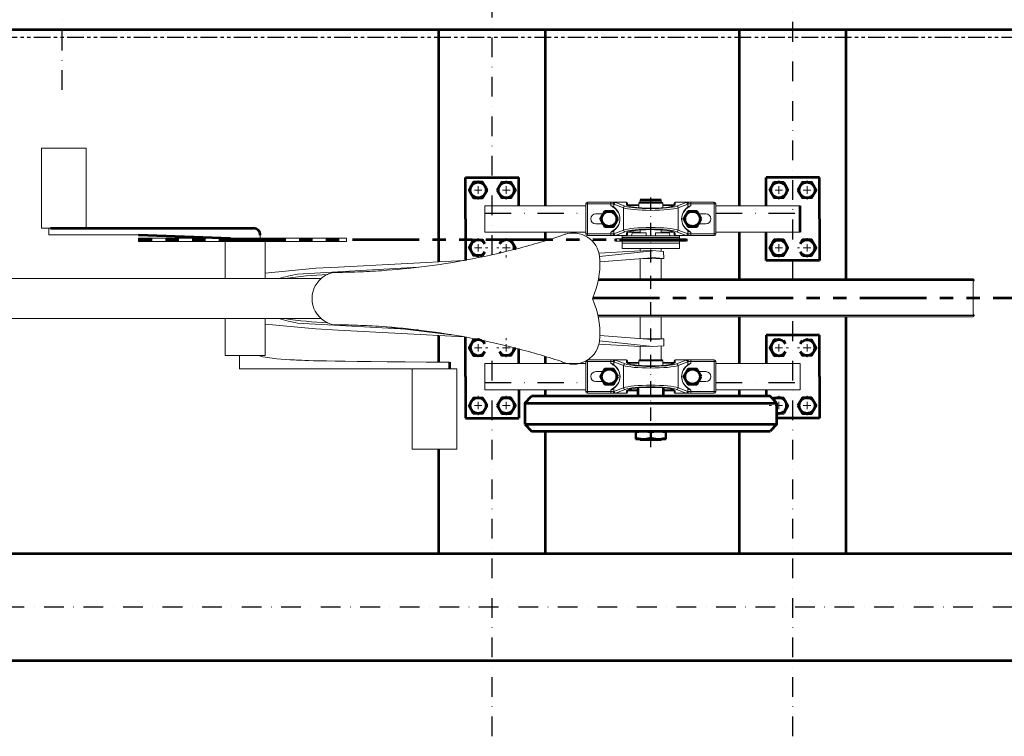
# Model space of a CAD drawing. Units: millimetres. Extents: x -589 to 14292, y -15992 to 2892.
# Drawn here: x 7990 to 8927, y -3028 to -2347 of the extents above; entities that cross this region are included whole.
import ezdxf

# ---------------------------------------------------------------- set-up
doc = ezdxf.new("R2010")
doc.units = ezdxf.units.MM
doc.header["$LTSCALE"] = 0.5
doc.linetypes.add('DASHDOT', pattern=[1, 0.5, -0.25, 0, -0.25])
doc.linetypes.add('PHANTOM', pattern=[12.7, 6.35, -1.27, 1.27, -1.27, 1.27, -1.27])
for name, color, linetype, lineweight in [('Acabado', 7, 'Continuous', 53), ('Asciurado', 6, 'Continuous', 25), ('Capa3', 4, 'PHANTOM', 53), ('EJE', 1, 'DASHDOT', 30)]:
    doc.layers.add(name, color=color, linetype=linetype, lineweight=lineweight)

# ---------------------------------------------------------------- blocks, each defined once
blk = doc.blocks.new('SW_CENTERMARKSYMBOL_6')
at = {"color": 0, "linetype": 'Continuous', "lineweight": 0}
for p, q in [((-5.08, 0), (-6.54, 0)), ((0, 0), (-2.54, 0)), ((0, 5.08), (0, 6.54)), ((0, 0), (0, 2.54)), ((0, 0), (0, -2.54)), ((0, 0), (2.54, 0)), ((5.08, 0), (6.54, 0)), ((0, -5.08), (0, -6.54))]:
    blk.add_line(p, q, dxfattribs=at)

msp = doc.modelspace()

# ---------------------------------------------------------------- linework, layer by layer
at = {"layer": 'Acabado'}
for p, q in [((7514.624, -2355.947), (9118.603, -2355.947)), ((8389.024, -2576.811), (8389.024, -2355.947)), ((8490.624, -2523.558), (8490.624, -2355.947)), ((8675.024, -2523.558), (8675.024, -2355.947)), ((8776.624, -2593.076), (8776.624, -2355.947)), ((8414.424, -2496.558), (8465.224, -2496.558)), ((8414.424, -2536.058), (8414.424, -2496.558)), ((8465.224, -2523.269), (8465.224, -2496.558)), ((8751.276, -2496.558), (8700.476, -2496.558)), ((8700.476, -2523.558), (8700.476, -2496.558)), ((8751.276, -2536.058), (8751.276, -2496.558)), ((8580.695, -2518.052), (8600.675, -2518.052)), ((8414.424, -2536.058), (8414.424, -2575.558)), ((8751.276, -2536.058), (8751.276, -2575.558)), ((8019.602, -2544.986), (8212.753, -2544.955)), ((8103.245, -2551.336), (8190.894, -2554.511)), ((8490.624, -2556.823), (8490.624, -2548.558)), ((8556.981, -2555.044), (8556.981, -2557.153)), ((8624.39, -2555.044), (8624.39, -2557.153)), ((8675.024, -2593.076), (8675.024, -2548.558)), ((8700.476, -2575.558), (8700.476, -2548.558)), ((8732.824, -2575.558), (8700.476, -2575.558)), ((8751.276, -2575.558), (8732.824, -2575.558)), ((8675.024, -2673.558), (8675.024, -2629.04)), ((8776.624, -2854.347), (8776.624, -2629.04)), ((8389.024, -2672.298), (8389.024, -2646.92)), ((8414.424, -2686.058), (8414.424, -2648.458)), ((8700.476, -2646.558), (8700.476, -2673.558)), ((8751.276, -2646.558), (8700.476, -2646.558)), ((8751.276, -2686.058), (8751.276, -2646.558)), ((8465.224, -2673.269), (8465.224, -2659.761)), ((8490.624, -2673.558), (8490.624, -2666.908)), ((8399.227, -2672.366), (8399.087, -2678.716)), ((8414.424, -2686.058), (8414.424, -2725.558)), ((8751.276, -2686.058), (8751.276, -2725.558)), ((8578.695, -2704.813), (8578.695, -2696.747)), ((8602.675, -2704.813), (8602.675, -2696.747)), ((8465.224, -2698.846), (8465.224, -2725.558)), ((8470.685, -2711.363), (8477.235, -2704.813)), ((8704.135, -2704.813), (8477.235, -2704.813)), ((8490.624, -2704.813), (8490.624, -2698.558)), ((8675.024, -2704.813), (8675.024, -2698.558)), ((8700.476, -2698.558), (8700.476, -2704.813)), ((8710.685, -2711.363), (8704.135, -2704.813)), ((8470.685, -2711.363), (8470.685, -2731.363)), ((8470.685, -2711.363), (8710.685, -2711.363)), ((8710.685, -2731.363), (8710.685, -2711.363)), ((8414.424, -2725.558), (8465.224, -2725.558)), ((8470.685, -2731.363), (8477.235, -2737.913)), ((8470.685, -2731.363), (8710.685, -2731.363)), ((8710.685, -2731.363), (8704.135, -2737.913)), ((8751.276, -2725.558), (8710.685, -2725.558)), ((8477.235, -2737.913), (8704.135, -2737.913)), ((8490.624, -2854.347), (8490.624, -2737.913)), ((8675.024, -2854.347), (8675.024, -2737.913)), ((8389.024, -2854.347), (8389.024, -2754.916)), ((7514.624, -2854.347), (9172.217, -2854.347)), ((7514.624, -2955.947), (9190.624, -2955.947))]:
    msp.add_line(p, q, dxfattribs=at)
at = {"layer": 'Acabado', "color": 7, "linetype": 'Continuous', "lineweight": 0}
for p, q in [((8011.1, -2468.786), (8011.1, -2544.986)), ((8053.705, -2544.986), (8053.705, -2468.786)), ((8530.36, -2521.77), (8528.773, -2521.77)), ((8528.773, -2550.345), (8528.773, -2521.77)), ((8530.36, -2521.77), (8530.36, -2520.183)), ((8530.36, -2520.183), (8552.585, -2520.183)), ((8552.585, -2521.77), (8530.36, -2521.77)), ((8530.36, -2521.77), (8530.36, -2550.345)), ((8552.585, -2521.77), (8552.585, -2520.183)), ((8552.585, -2520.183), (8556.083, -2520.183)), ((8554.881, -2521.77), (8552.585, -2521.77)), ((8552.585, -2523.161), (8552.585, -2521.77)), ((8564.67, -2525.466), (8555.554, -2522.001)), ((8555.554, -2524.962), (8555.554, -2522.001)), ((8556.083, -2520.191), (8556.083, -2520.183)), ((8556.083, -2520.183), (8567.666, -2520.183)), ((8567.666, -2520.191), (8556.083, -2520.191)), ((8557.038, -2520.429), (8566.155, -2523.894)), ((8564.67, -2546.649), (8564.67, -2525.466)), ((8567.666, -2520.191), (8567.666, -2520.183)), ((8567.666, -2521.816), (8567.666, -2520.191)), ((8567.666, -2522.535), (8567.666, -2522.412)), ((8568.46, -2520.976), (8568.46, -2522.602)), ((8568.46, -2522.564), (8579.255, -2522.564)), ((8568.46, -2523.198), (8568.46, -2522.602)), ((8579.255, -2523.358), (8568.597, -2523.358)), ((8580.049, -2520.183), (8579.255, -2520.976)), ((8579.255, -2520.976), (8579.255, -2525.417)), ((8602.115, -2520.976), (8579.255, -2520.976)), ((8580.049, -2520.183), (8601.321, -2520.183)), ((8602.115, -2520.976), (8601.321, -2520.183)), ((8602.115, -2525.417), (8602.115, -2520.976)), ((8602.115, -2522.564), (8612.91, -2522.564)), ((8612.816, -2523.358), (8602.115, -2523.358)), ((8612.91, -2522.602), (8612.91, -2520.976)), ((8612.91, -2522.602), (8612.91, -2523.198)), ((8613.704, -2520.191), (8613.704, -2520.183)), ((8613.704, -2520.183), (8625.287, -2520.183)), ((8613.704, -2520.191), (8613.704, -2521.816)), ((8625.287, -2520.191), (8613.704, -2520.191)), ((8613.704, -2522.412), (8613.704, -2522.535)), ((8615.216, -2523.894), (8624.333, -2520.429)), ((8625.817, -2522.001), (8616.7, -2525.466)), ((8616.7, -2546.649), (8616.7, -2525.466)), ((8625.287, -2520.183), (8628.785, -2520.183)), ((8625.287, -2520.191), (8625.287, -2520.183)), ((8625.817, -2524.962), (8625.817, -2522.001)), ((8628.785, -2521.77), (8626.489, -2521.77)), ((8628.785, -2520.183), (8628.785, -2521.77)), ((8628.785, -2520.183), (8651.01, -2520.183)), ((8628.785, -2523.161), (8628.785, -2521.77)), ((8651.01, -2521.77), (8628.785, -2521.77)), ((8651.01, -2520.183), (8651.01, -2521.77)), ((8652.598, -2521.77), (8651.01, -2521.77)), ((8651.01, -2550.345), (8651.01, -2521.77)), ((8652.598, -2521.77), (8652.598, -2550.345)), ((8538.298, -2531.295), (8545.648, -2531.295)), ((8635.722, -2531.295), (8643.073, -2531.295)), ((8018.102, -2544.986), (8018.102, -2551.336)), ((8545.648, -2540.82), (8538.298, -2540.82)), ((8555.554, -2550.114), (8564.67, -2546.649)), ((8555.554, -2550.114), (8555.554, -2547.153)), ((8616.7, -2546.649), (8625.817, -2550.114)), ((8625.817, -2550.114), (8625.817, -2547.153)), ((8643.073, -2540.82), (8635.722, -2540.82)), ((8103.245, -2554.511), (8103.245, -2557.686)), ((8103.245, -2554.511), (8301.224, -2554.511)), ((8219.202, -2554.511), (8219.202, -2551.403)), ((8530.36, -2550.345), (8528.773, -2550.345)), ((8530.36, -2550.345), (8552.585, -2550.345)), ((8530.36, -2550.345), (8530.36, -2551.933)), ((8552.585, -2551.933), (8530.36, -2551.933)), ((8552.585, -2550.345), (8552.585, -2548.954)), ((8552.585, -2550.345), (8554.881, -2550.345)), ((8552.585, -2550.345), (8552.585, -2551.933)), ((8556.083, -2551.933), (8552.585, -2551.933)), ((8556.083, -2551.924), (8567.666, -2551.924)), ((8556.083, -2551.924), (8556.083, -2551.933)), ((8567.666, -2551.933), (8556.083, -2551.933)), ((8556.981, -2555.044), (8557.534, -2555.044)), ((8566.155, -2548.221), (8557.038, -2551.686)), ((8561.141, -2555.044), (8557.534, -2555.044)), ((8561.141, -2555.044), (8561.571, -2555.044)), ((8561.558, -2555.044), (8563.134, -2555.044)), ((8566.651, -2555.044), (8563.134, -2555.044)), ((8563.329, -2552.249), (8563.329, -2553.716)), ((8618.041, -2552.249), (8563.329, -2552.249)), ((8618.041, -2553.716), (8563.329, -2553.716)), ((8563.558, -2553.716), (8563.558, -2555.044)), ((8566.651, -2555.044), (8570.57, -2555.044)), ((8567.666, -2549.703), (8567.666, -2549.58)), ((8567.666, -2551.924), (8567.666, -2550.299)), ((8567.666, -2551.924), (8567.666, -2551.933)), ((8568.46, -2549.513), (8568.46, -2548.917)), ((8568.46, -2549.513), (8568.46, -2551.139)), ((8568.555, -2548.758), (8580.695, -2548.758)), ((8570.57, -2555.044), (8572.929, -2555.044)), ((8575.819, -2555.044), (8572.929, -2555.044)), ((8586.329, -2549.265), (8573.211, -2549.265)), ((8575.819, -2555.044), (8599.205, -2555.044)), ((8586.329, -2552.249), (8586.329, -2549.265)), ((8595.041, -2549.265), (8595.041, -2552.249)), ((8608.159, -2549.265), (8595.041, -2549.265)), ((8599.205, -2555.044), (8605.551, -2555.044)), ((8600.675, -2548.758), (8612.773, -2548.758)), ((8608.441, -2555.044), (8605.551, -2555.044)), ((8608.441, -2555.044), (8610.8, -2555.044)), ((8610.782, -2555.044), (8614.72, -2555.044)), ((8612.91, -2548.917), (8612.91, -2549.513)), ((8612.91, -2551.139), (8612.91, -2549.513)), ((8613.704, -2549.58), (8613.704, -2549.703)), ((8613.704, -2550.299), (8613.704, -2551.924)), ((8613.704, -2551.924), (8625.287, -2551.924)), ((8613.704, -2551.924), (8613.704, -2551.933)), ((8625.287, -2551.933), (8613.704, -2551.933)), ((8618.236, -2555.044), (8614.72, -2555.044)), ((8624.333, -2551.686), (8615.216, -2548.221)), ((8617.812, -2555.044), (8617.812, -2553.716)), ((8618.041, -2553.716), (8618.041, -2552.249)), ((8618.236, -2555.044), (8619.812, -2555.044)), ((8619.809, -2555.044), (8620.229, -2555.044)), ((8623.836, -2555.044), (8620.229, -2555.044)), ((8623.836, -2555.044), (8624.39, -2555.044)), ((8625.287, -2551.924), (8625.287, -2551.933)), ((8628.785, -2551.933), (8625.287, -2551.933)), ((8626.489, -2550.345), (8628.785, -2550.345)), ((8628.785, -2550.345), (8628.785, -2548.954)), ((8628.785, -2551.933), (8628.785, -2550.345)), ((8628.785, -2550.345), (8651.01, -2550.345)), ((8651.01, -2551.933), (8628.785, -2551.933)), ((8652.598, -2550.345), (8651.01, -2550.345)), ((8651.01, -2551.933), (8651.01, -2550.345)), ((8103.245, -2557.686), (8301.18, -2557.686)), ((8185.852, -2557.686), (8185.852, -2592.816)), ((8223.952, -2592.816), (8223.952, -2557.686)), ((8557.534, -2557.153), (8556.981, -2557.153)), ((8557.534, -2557.153), (8561.141, -2557.153)), ((8561.141, -2557.153), (8561.571, -2557.153)), ((8563.134, -2557.153), (8561.558, -2557.153)), ((8563.134, -2557.153), (8566.651, -2557.153)), ((8563.329, -2558.981), (8563.329, -2564.201)), ((8618.041, -2558.981), (8563.329, -2558.981)), ((8618.041, -2564.201), (8563.329, -2564.201)), ((8563.558, -2557.153), (8563.558, -2558.981)), ((8566.651, -2557.153), (8570.57, -2557.153)), ((8572.929, -2557.153), (8570.57, -2557.153)), ((8572.929, -2557.153), (8575.819, -2557.153)), ((8575.032, -2566.734), (8591.684, -2566.18)), ((8575.819, -2557.153), (8582.165, -2557.153)), ((8582.165, -2557.153), (8582.645, -2557.153)), ((8585.427, -2557.153), (8582.645, -2557.153)), ((8585.427, -2557.153), (8587.251, -2557.153)), ((8587.251, -2557.153), (8594.12, -2557.153)), ((8591.684, -2566.18), (8602.902, -2567.049)), ((8594.12, -2557.153), (8595.943, -2557.153)), ((8598.726, -2557.153), (8595.943, -2557.153)), ((8598.726, -2557.153), (8599.205, -2557.153)), ((8605.551, -2557.153), (8599.205, -2557.153)), ((8605.551, -2557.153), (8608.441, -2557.153)), ((8610.8, -2557.153), (8608.441, -2557.153)), ((8614.72, -2557.153), (8610.8, -2557.153)), ((8614.72, -2557.153), (8618.236, -2557.153)), ((8617.812, -2558.981), (8617.812, -2557.153)), ((8618.041, -2564.201), (8618.041, -2558.981)), ((8619.812, -2557.153), (8618.236, -2557.153)), ((8620.229, -2557.153), (8619.8, -2557.153)), ((8620.229, -2557.153), (8623.836, -2557.153)), ((8624.39, -2557.153), (8623.836, -2557.153)), ((8293.263, -2581.998), (8413.172, -2575.503)), ((8541.357, -2568.558), (8575.032, -2566.734)), ((8541.953, -2571.707), (8592.51, -2566.384)), ((8591.754, -2572.931), (8542.226, -2576.826)), ((8580.695, -2573.883), (8602.939, -2573.639)), ((8602.939, -2573.639), (8591.722, -2572.77)), ((8602.902, -2567.049), (8602.939, -2573.639)), ((8223.952, -2587.553), (8272.172, -2583.04)), ((8369.838, -2582.025), (8254.529, -2588.611)), ((8272.172, -2583.04), (8293.263, -2581.998)), ((8277.158, -2592.816), (7839.136, -2592.816)), ((7839.136, -2630.916), (8277.106, -2630.916)), ((8185.852, -2630.916), (8185.852, -2666.016)), ((8223.952, -2666.016), (8223.952, -2630.916)), ((8223.952, -2636.178), (8272.183, -2640.692)), ((8369.849, -2641.706), (8254.54, -2635.12)), ((8272.183, -2640.692), (8293.275, -2641.733)), ((8336.028, -2638.522), (8400.936, -2646.168)), ((8293.275, -2641.733), (8413.184, -2648.229)), ((8591.765, -2650.801), (8542.237, -2646.906)), ((8580.695, -2649.93), (8602.951, -2650.092)), ((8602.951, -2650.092), (8591.733, -2650.962)), ((8602.913, -2656.683), (8602.951, -2650.092)), ((8541.369, -2655.173), (8575.044, -2656.997)), ((8541.965, -2652.025), (8592.522, -2657.347)), ((8575.044, -2656.997), (8591.695, -2657.552)), ((8591.695, -2657.552), (8602.913, -2656.683)), ((8199.442, -2666.016), (8199.442, -2678.716)), ((8223.964, -2660.146), (8223.964, -2666.016)), ((8363.697, -2678.716), (8363.697, -2754.916)), ((8406.302, -2754.916), (8406.302, -2678.716)), ((8530.375, -2671.77), (8528.787, -2671.77)), ((8528.787, -2700.345), (8528.787, -2671.77)), ((8530.375, -2671.77), (8530.375, -2670.183)), ((8530.375, -2670.183), (8552.6, -2670.183)), ((8552.6, -2671.77), (8530.375, -2671.77)), ((8530.375, -2671.77), (8530.375, -2700.345)), ((8552.6, -2671.77), (8552.6, -2670.183)), ((8552.6, -2670.183), (8556.098, -2670.183)), ((8554.896, -2671.77), (8552.6, -2671.77)), ((8552.6, -2673.161), (8552.6, -2671.77)), ((8564.685, -2675.466), (8555.568, -2672.001)), ((8555.568, -2674.962), (8555.568, -2672.001)), ((8556.098, -2670.191), (8556.098, -2670.183)), ((8556.098, -2670.183), (8567.681, -2670.183)), ((8567.681, -2670.191), (8556.098, -2670.191)), ((8557.052, -2670.429), (8566.169, -2673.894)), ((8564.685, -2696.649), (8564.685, -2675.466)), ((8567.681, -2670.191), (8567.681, -2670.183)), ((8567.681, -2671.816), (8567.681, -2670.191)), ((8567.681, -2672.535), (8567.681, -2672.412)), ((8568.475, -2670.976), (8568.475, -2672.602)), ((8568.475, -2672.564), (8579.27, -2672.564)), ((8568.475, -2673.198), (8568.475, -2672.602)), ((8579.27, -2673.358), (8568.612, -2673.358)), ((8580.063, -2670.183), (8579.27, -2670.976)), ((8579.27, -2670.976), (8579.27, -2675.417)), ((8602.13, -2670.976), (8579.27, -2670.976)), ((8580.063, -2670.183), (8601.336, -2670.183)), ((8602.13, -2670.976), (8601.336, -2670.183)), ((8602.13, -2675.417), (8602.13, -2670.976)), ((8602.13, -2672.564), (8612.925, -2672.564)), ((8612.83, -2673.358), (8602.13, -2673.358)), ((8612.925, -2672.602), (8612.925, -2670.976)), ((8612.925, -2672.602), (8612.925, -2673.198)), ((8613.718, -2670.191), (8613.718, -2670.183)), ((8613.718, -2670.183), (8625.302, -2670.183)), ((8613.718, -2670.191), (8613.718, -2671.816)), ((8625.302, -2670.191), (8613.718, -2670.191)), ((8613.718, -2672.412), (8613.718, -2672.535)), ((8615.23, -2673.894), (8624.347, -2670.429)), ((8625.831, -2672.001), (8616.714, -2675.466)), ((8616.714, -2696.649), (8616.714, -2675.466)), ((8625.302, -2670.183), (8628.8, -2670.183)), ((8625.302, -2670.191), (8625.302, -2670.183)), ((8625.831, -2674.962), (8625.831, -2672.001)), ((8628.8, -2671.77), (8626.503, -2671.77)), ((8628.8, -2670.183), (8628.8, -2671.77)), ((8628.8, -2670.183), (8651.025, -2670.183)), ((8628.8, -2673.161), (8628.8, -2671.77)), ((8651.025, -2671.77), (8628.8, -2671.77)), ((8651.025, -2670.183), (8651.025, -2671.77)), ((8652.612, -2671.77), (8651.025, -2671.77)), ((8651.025, -2700.345), (8651.025, -2671.77)), ((8652.612, -2671.77), (8652.612, -2700.345)), ((8538.312, -2681.295), (8545.663, -2681.295)), ((8635.737, -2681.295), (8643.087, -2681.295)), ((8545.663, -2690.82), (8538.312, -2690.82)), ((8555.568, -2700.114), (8564.685, -2696.649)), ((8555.568, -2700.114), (8555.568, -2697.153)), ((8616.714, -2696.649), (8625.831, -2700.114)), ((8625.831, -2700.114), (8625.831, -2697.153)), ((8643.087, -2690.82), (8635.737, -2690.82)), ((8530.375, -2700.345), (8528.787, -2700.345)), ((8530.375, -2700.345), (8552.6, -2700.345)), ((8530.375, -2700.345), (8530.375, -2701.933)), ((8552.6, -2701.933), (8530.375, -2701.933)), ((8552.6, -2700.345), (8552.6, -2698.954)), ((8552.6, -2700.345), (8554.896, -2700.345)), ((8552.6, -2700.345), (8552.6, -2701.933)), ((8556.098, -2701.933), (8552.6, -2701.933)), ((8556.098, -2701.924), (8567.681, -2701.924)), ((8556.098, -2701.924), (8556.098, -2701.933)), ((8567.681, -2701.933), (8556.098, -2701.933)), ((8566.169, -2698.221), (8557.052, -2701.686)), ((8567.681, -2699.703), (8567.681, -2699.58)), ((8567.681, -2701.924), (8567.681, -2700.299)), ((8567.681, -2701.924), (8567.681, -2701.933)), ((8568.475, -2699.513), (8568.475, -2698.917)), ((8568.475, -2699.513), (8568.475, -2701.139)), ((8578.695, -2699.551), (8568.475, -2699.551)), ((8568.569, -2698.758), (8578.695, -2698.758)), ((8602.675, -2698.758), (8612.787, -2698.758)), ((8612.925, -2699.551), (8602.675, -2699.551)), ((8612.925, -2698.917), (8612.925, -2699.513)), ((8612.925, -2701.139), (8612.925, -2699.513)), ((8613.718, -2699.58), (8613.718, -2699.703)), ((8613.718, -2700.299), (8613.718, -2701.924)), ((8613.718, -2701.924), (8625.302, -2701.924)), ((8613.718, -2701.924), (8613.718, -2701.933)), ((8625.302, -2701.933), (8613.718, -2701.933)), ((8624.347, -2701.686), (8615.23, -2698.221)), ((8625.302, -2701.924), (8625.302, -2701.933)), ((8628.8, -2701.933), (8625.302, -2701.933)), ((8626.503, -2700.345), (8628.8, -2700.345)), ((8628.8, -2700.345), (8628.8, -2698.954)), ((8628.8, -2701.933), (8628.8, -2700.345)), ((8628.8, -2700.345), (8651.025, -2700.345)), ((8651.025, -2701.933), (8628.8, -2701.933)), ((8652.612, -2700.345), (8651.025, -2700.345)), ((8651.025, -2701.933), (8651.025, -2700.345))]:
    msp.add_line(p, q, dxfattribs=at)
at = {"layer": 'Acabado', "color": 7, "linetype": 'Continuous', "lineweight": 15}
for p, q in [((8432.824, -2523.558), (8432.824, -2548.558)), ((8528.773, -2523.558), (8432.824, -2523.558)), ((8732.824, -2523.558), (8652.598, -2523.558)), ((8528.773, -2548.558), (8432.824, -2548.558)), ((8732.824, -2548.558), (8652.598, -2548.558)), ((8898.377, -2594.075), (8540.799, -2594.075)), ((8897.378, -2593.076), (8540.986, -2593.076)), ((8898.377, -2594.574), (8540.7, -2594.574)), ((8898.377, -2627.541), (8540.359, -2627.541)), ((8898.377, -2628.041), (8540.468, -2628.041)), ((8897.378, -2629.04), (8540.677, -2629.04)), ((8432.824, -2698.558), (8432.824, -2673.558)), ((8528.787, -2673.558), (8432.824, -2673.558)), ((8732.824, -2673.558), (8652.612, -2673.558)), ((8732.824, -2673.558), (8732.824, -2698.558)), ((8528.787, -2698.558), (8432.824, -2698.558)), ((8732.824, -2698.558), (8652.612, -2698.558)), ((8605.085, -2737.913), (8576.285, -2737.913)), ((8580.695, -2746.982), (8590.685, -2746.982)), ((8590.685, -2746.982), (8600.675, -2746.982))]:
    msp.add_line(p, q, dxfattribs=at)
at = {"layer": 'Acabado', "color": 7, "linetype": 'Continuous'}
msp.add_line((8732.824, -2548.558), (8732.824, -2523.558), dxfattribs=at)
at = {"layer": 'Acabado', "color": 7, "linetype": 'Continuous', "lineweight": 50}
for p, q in [((8576.285, -2745.602), (8576.285, -2739.199)), ((8590.685, -2745.602), (8590.685, -2739.199)), ((8605.085, -2745.602), (8605.085, -2739.199)), ((8583.485, -2745.602), (8576.285, -2745.602)), ((8597.885, -2745.602), (8583.485, -2745.602)), ((8605.085, -2745.602), (8597.885, -2745.602))]:
    msp.add_line(p, q, dxfattribs=at)
at = {"layer": 'Acabado'}
for points in [[(8435.027, -2508.558), (8430.726, -2501.107), (8422.123, -2501.107), (8417.821, -2508.558), (8422.123, -2516.008), (8430.726, -2516.008)], [(8444.621, -2508.558), (8448.923, -2501.107), (8457.526, -2501.107), (8461.827, -2508.558), (8457.526, -2516.008), (8448.923, -2516.008)], [(8703.873, -2508.558), (8708.175, -2501.107), (8716.778, -2501.107), (8721.079, -2508.558), (8716.778, -2516.008), (8708.175, -2516.008)], [(8730.673, -2508.558), (8734.975, -2501.107), (8743.578, -2501.107), (8747.879, -2508.558), (8743.578, -2516.008), (8734.975, -2516.008)], [(8559.268, -2536.058), (8555.133, -2528.895), (8546.862, -2528.895), (8542.727, -2536.058), (8546.862, -2543.22), (8555.133, -2543.22)], [(8638.643, -2536.058), (8634.508, -2528.895), (8626.237, -2528.895), (8622.102, -2536.058), (8626.237, -2543.22), (8634.508, -2543.22)], [(8703.873, -2563.558), (8708.175, -2571.008), (8716.778, -2571.008), (8721.079, -2563.558), (8716.778, -2556.107), (8708.175, -2556.107)], [(8559.283, -2686.058), (8555.147, -2678.895), (8546.877, -2678.895), (8542.742, -2686.058), (8546.877, -2693.22), (8555.147, -2693.22)], [(8638.658, -2686.058), (8634.522, -2678.895), (8626.252, -2678.895), (8622.117, -2686.058), (8626.252, -2693.22), (8634.522, -2693.22)], [(8435.027, -2713.558), (8430.726, -2721.008), (8422.123, -2721.008), (8417.821, -2713.558), (8422.123, -2706.107), (8430.726, -2706.107)], [(8444.621, -2713.558), (8448.923, -2721.008), (8457.526, -2721.008), (8461.827, -2713.558), (8457.526, -2706.107), (8448.923, -2706.107)], [(8730.673, -2713.558), (8734.975, -2721.008), (8743.578, -2721.008), (8747.879, -2713.558), (8743.578, -2706.107), (8734.975, -2706.107)]]:
    msp.add_lwpolyline(points, close=True, dxfattribs=at)
at = {"layer": 'Acabado', "color": 7, "linetype": 'Continuous', "lineweight": 0, "flags": 128}
for points in [[(8612.937, -2523.201), (8612.938, -2523.198), (8612.887, -2523.252), (8612.736, -2523.367), (8612.47, -2523.519), (8612.078, -2523.696), (8611.557, -2523.887), (8610.907, -2524.084), (8610.135, -2524.282), (8609.246, -2524.475), (8608.629, -2524.59)], [(8568.434, -2548.914), (8568.433, -2548.917), (8568.483, -2548.863), (8568.635, -2548.748), (8568.901, -2548.596), (8569.292, -2548.419), (8569.814, -2548.228), (8570.463, -2548.031), (8571.235, -2547.833), (8572.124, -2547.64), (8572.741, -2547.525)], [(8573.211, -2549.265), (8573.096, -2549.6), (8572.188, -2552.249)], [(8609.183, -2552.249), (8608.274, -2549.6), (8608.159, -2549.265)], [(8612.951, -2673.201), (8612.952, -2673.198), (8612.902, -2673.252), (8612.75, -2673.367), (8612.484, -2673.519), (8612.093, -2673.696), (8611.571, -2673.887), (8610.922, -2674.084), (8610.149, -2674.282), (8609.261, -2674.475), (8608.644, -2674.59)], [(8568.448, -2698.914), (8568.447, -2698.917), (8568.498, -2698.863), (8568.649, -2698.748), (8568.915, -2698.596), (8569.307, -2698.419), (8569.828, -2698.228), (8570.478, -2698.031), (8571.25, -2697.833), (8572.139, -2697.64), (8572.756, -2697.525)]]:
    msp.add_lwpolyline(points, dxfattribs=at)
at = {"layer": 'Acabado'}
for points in [[(8430.726, -2571.008), (8422.123, -2571.008), (8417.821, -2563.558), (8422.123, -2556.107), (8430.726, -2556.107), (8432.876, -2559.832)], [(8460.952, -2565.074), (8461.827, -2563.558), (8457.526, -2556.107), (8448.923, -2556.107), (8446.772, -2559.832)], [(8707.824, -2570.4), (8703.873, -2563.558), (8707.824, -2556.715)], [(8734.975, -2571.008), (8743.578, -2571.008), (8747.879, -2563.558), (8743.578, -2556.107), (8734.975, -2556.107), (8732.824, -2559.832)], [(8432.876, -2567.283), (8430.726, -2571.008)], [(8446.772, -2567.283), (8447.407, -2568.383)], [(8732.824, -2567.283), (8734.975, -2571.008)], [(8428.053, -2651.107), (8422.123, -2651.107), (8417.821, -2658.558), (8422.123, -2666.008), (8430.726, -2666.008), (8432.876, -2662.283)], [(8432.876, -2654.832), (8431.088, -2651.735)], [(8461.827, -2658.558), (8457.526, -2666.008), (8448.923, -2666.008), (8446.772, -2662.283)], [(8461.664, -2658.84), (8457.824, -2665.491)], [(8708.175, -2651.107), (8703.873, -2658.558), (8708.175, -2666.008)], [(8714.105, -2651.107), (8708.175, -2651.107), (8703.873, -2658.558), (8708.175, -2666.008), (8716.778, -2666.008), (8718.928, -2662.283)], [(8718.928, -2654.832), (8717.14, -2651.735)], [(8737.647, -2651.107), (8743.578, -2651.107), (8747.879, -2658.558), (8743.578, -2666.008), (8734.975, -2666.008), (8732.824, -2662.283)], [(8732.824, -2654.832), (8734.612, -2651.735)], [(8707.17, -2707.848), (8708.175, -2706.107), (8716.778, -2706.107), (8721.079, -2713.558), (8716.778, -2721.008), (8710.685, -2721.008)]]:
    msp.add_lwpolyline(points, dxfattribs=at)
for centre, radius in [((8426.424, -2508.558), 7.45), ((8453.224, -2508.558), 7.45), ((8712.476, -2508.558), 7.45), ((8739.276, -2508.558), 7.45), ((8550.998, -2536.058), 7.162), ((8630.373, -2536.058), 7.162), ((8712.476, -2563.558), 7.45), ((8551.012, -2686.058), 7.162), ((8630.387, -2686.058), 7.162), ((8426.424, -2713.558), 7.45), ((8453.224, -2713.558), 7.45), ((8739.276, -2713.558), 7.45)]:
    msp.add_circle(centre, radius, dxfattribs=at)
at = {"layer": 'Acabado', "color": 7, "linetype": 'Continuous', "lineweight": 0}
for centre, radius, start, end in [((8530.36, -2521.77), 1.588, 90, 180), ((8548.88, -2532.612), 10.152, 48.901754, 68.594949), ((8564.939, -2510.53), 17.668, 225.63354, 234.154075), ((8548.616, -2536.058), 12.7, 55.313028, 61.927513), ((8556.446, -2521.675), 1.567, 108.67438, 183.472859), ((8556.524, -2521.751), 1.642, 108.551428, 180.646708), ((8556.258, -2525.04), 0.709, 173.71899, 234.248724), ((8557.18, -2522.05), 1.627, 95.00702, 178.257156), ((8547.874, -2536.058), 13.494, 304.686972, 55.313028), ((8548.616, -2536.058), 12.7, 304.686972, 55.313028), ((8556.074, -2521.279), 1.096, 89.5427, 96.825908), ((8555.944, -2520.575), 0.384, 81.457287, 89.996179), ((8556.075, -2520.889), 0.699, 89.335083, 96.067929), ((8566.297, -2525.515), 1.627, 95.00702, 178.257156), ((8567.666, -2520.976), 0.794, 0, 90), ((8567.67, -2520.98), 0.79, 0.296543, 90.293505), ((8529.85, -2522.114), 37.817, 359.548254, 0.451746), ((8567.67, -2522.606), 0.79, 0.296543, 90.293505), ((8567.67, -2523.202), 0.79, 0.296543, 90.293505), ((8567.67, -2523.324), 0.79, 0.296543, 90.293505), ((8572.55, -2517.081), 7.377, 236.138381, 265.062315), ((8613.704, -2520.976), 0.794, 90, 180), ((8613.7, -2520.98), 0.79, 89.706495, 179.703457), ((8613.7, -2522.606), 0.79, 89.706495, 179.703457), ((8613.7, -2523.202), 0.79, 89.706495, 179.703457), ((8613.7, -2523.326), 0.791, 89.739326, 170.553967), ((8651.501, -2522.114), 37.798, 179.548022, 180.451978), ((8615.074, -2525.515), 1.627, 1.742844, 84.99298), ((8633.496, -2536.058), 13.494, 124.686972, 235.313028), ((8632.754, -2536.058), 12.7, 124.686972, 235.313028), ((8624.191, -2522.05), 1.627, 1.742844, 84.99298), ((8625.3, -2521.2), 1.018, 82.891994, 90.739398), ((8625.299, -2520.805), 0.614, 83.468415, 91.128574), ((8625.426, -2520.575), 0.384, 90.003821, 98.542713), ((8624.847, -2521.751), 1.642, 359.353292, 71.448572), ((8624.924, -2521.675), 1.567, 356.527141, 71.32562), ((8632.754, -2536.058), 12.7, 118.072487, 124.686972), ((8625.112, -2525.04), 0.709, 305.751276, 6.28101), ((8632.49, -2532.612), 10.152, 111.405051, 131.098246), ((8616.421, -2510.519), 17.683, 305.849582, 314.362803), ((8651.01, -2521.77), 1.588, 0, 90), ((8538.298, -2536.058), 4.762, 90, 270), ((8643.073, -2536.058), 4.763, 270, 90), ((8548.88, -2539.503), 10.152, 291.405051, 311.098246), ((8564.949, -2561.596), 17.683, 125.849582, 134.362803), ((8548.616, -2536.058), 12.7, 298.072487, 304.686972), ((8556.258, -2547.076), 0.709, 125.751276, 186.28101), ((8566.297, -2546.6), 1.627, 181.742844, 264.99298), ((8615.074, -2546.6), 1.627, 275.00702, 358.257156), ((8625.112, -2547.076), 0.709, 353.71899, 54.248724), ((8632.754, -2536.058), 12.7, 235.313028, 241.927513), ((8632.49, -2539.503), 10.152, 228.901754, 248.594949), ((8616.431, -2561.585), 17.668, 45.63354, 54.154075), ((8516.749, -2574.85), 25.4, 0, 102.003101), ((8530.36, -2550.345), 1.588, 180, 270), ((8556.446, -2550.44), 1.567, 176.527141, 251.32562), ((8556.524, -2550.364), 1.642, 179.353292, 251.448572), ((8557.18, -2550.065), 1.627, 181.742844, 264.99298), ((8555.944, -2551.54), 0.384, 270.003821, 278.542713), ((8556.07, -2550.915), 1.018, 262.891994, 270.739398), ((8556.071, -2551.31), 0.614, 263.468415, 271.128574), ((8567.67, -2548.913), 0.79, 269.706495, 359.703457), ((8567.67, -2548.789), 0.791, 269.739326, 350.553967), ((8567.67, -2549.509), 0.79, 269.706495, 359.703457), ((8529.87, -2550.001), 37.798, 359.548022, 0.451978), ((8567.67, -2551.135), 0.79, 269.706495, 359.703457), ((8567.666, -2551.139), 0.794, 270, 0), ((8608.821, -2555.034), 7.377, 56.138381, 85.062315), ((8613.7, -2548.791), 0.79, 180.296543, 270.293505), ((8613.7, -2548.913), 0.79, 180.296543, 270.293505), ((8613.7, -2549.509), 0.79, 180.296543, 270.293505), ((8613.7, -2551.135), 0.79, 180.296543, 270.293505), ((8613.704, -2551.139), 0.794, 180, 270), ((8651.52, -2550.001), 37.817, 179.548254, 180.451746), ((8624.191, -2550.065), 1.627, 275.00702, 358.257156), ((8625.295, -2551.226), 0.699, 269.335083, 276.067929), ((8625.296, -2550.836), 1.096, 269.5427, 276.825908), ((8624.847, -2550.364), 1.642, 288.551428, 0.646708), ((8625.426, -2551.54), 0.384, 261.457287, 269.996179), ((8624.924, -2550.44), 1.567, 288.67438, 3.472859), ((8651.01, -2550.345), 1.588, 270, 0), ((8462.769, -2578.937), 79.484, 336.164445, 2.947315), ((8282.161, -2744.03), 157.856, 100.081497, 106.679437), ((8300.666, -2974.289), 385.861, 92.594738, 98.648825), ((8293.885, -2611.866), 25.4, 123.227966, 236.772034), ((8537.097, -2611.866), 1.813, 153.521497, 206.478503), ((8462.772, -2644.794), 79.482, 357.052312, 23.835928), ((8282.173, -2479.702), 157.856, 253.320563, 259.918503), ((8300.677, -2249.443), 385.861, 261.351175, 267.405262), ((8516.749, -2648.882), 25.4, 257.996899, 0), ((8530.375, -2671.77), 1.588, 90, 180), ((8548.895, -2682.612), 10.152, 48.901754, 68.594949), ((8564.954, -2660.53), 17.668, 225.63354, 234.154075), ((8548.631, -2686.058), 12.7, 55.313028, 61.927513), ((8556.461, -2671.675), 1.567, 108.67438, 183.472859), ((8556.538, -2671.751), 1.642, 108.551428, 180.646708), ((8556.273, -2675.04), 0.709, 173.71899, 234.248724), ((8557.194, -2672.05), 1.627, 95.00702, 178.257156), ((8547.889, -2686.058), 13.494, 304.686972, 55.313028), ((8548.631, -2686.058), 12.7, 304.686972, 55.313028), ((8556.089, -2671.279), 1.096, 89.5427, 96.825908), ((8555.959, -2670.575), 0.384, 81.457287, 89.996179), ((8556.09, -2670.889), 0.699, 89.335083, 96.067929), ((8566.311, -2675.515), 1.627, 95.00702, 178.257156), ((8567.681, -2670.976), 0.794, 0, 90), ((8567.685, -2670.98), 0.79, 0.296543, 90.293505), ((8529.865, -2672.114), 37.817, 359.548254, 0.451746), ((8567.685, -2672.606), 0.79, 0.296543, 90.293505), ((8567.685, -2673.202), 0.79, 0.296543, 90.293505), ((8567.685, -2673.324), 0.79, 0.296543, 90.293505), ((8572.564, -2667.081), 7.377, 236.138381, 265.062315), ((8613.718, -2670.976), 0.794, 90, 180), ((8613.714, -2670.98), 0.79, 89.706495, 179.703457), ((8613.714, -2672.606), 0.79, 89.706495, 179.703457), ((8613.714, -2673.202), 0.79, 89.706495, 179.703457), ((8613.715, -2673.326), 0.791, 89.739326, 170.553967), ((8651.515, -2672.114), 37.798, 179.548022, 180.451978), ((8615.088, -2675.515), 1.627, 1.742844, 84.99298), ((8633.511, -2686.058), 13.494, 124.686972, 235.313028), ((8632.768, -2686.058), 12.7, 124.686972, 235.313028), ((8624.205, -2672.05), 1.627, 1.742844, 84.99298), ((8625.315, -2671.2), 1.018, 82.891994, 90.739398), ((8625.314, -2670.805), 0.614, 83.468415, 91.128574), ((8625.441, -2670.575), 0.384, 90.003821, 98.542713), ((8624.861, -2671.751), 1.642, 359.353292, 71.448572), ((8624.939, -2671.675), 1.567, 356.527141, 71.32562), ((8632.768, -2686.058), 12.7, 118.072487, 124.686972), ((8625.127, -2675.04), 0.709, 305.751276, 6.28101), ((8632.505, -2682.612), 10.152, 111.405051, 131.098246), ((8616.436, -2660.519), 17.683, 305.849582, 314.362803), ((8651.025, -2671.77), 1.588, 0, 90), ((8538.312, -2686.058), 4.762, 90, 270), ((8643.087, -2686.058), 4.763, 270, 90), ((8548.895, -2689.503), 10.152, 291.405051, 311.098246), ((8564.964, -2711.596), 17.683, 125.849582, 134.362803), ((8548.631, -2686.058), 12.7, 298.072487, 304.686972), ((8556.273, -2697.076), 0.709, 125.751276, 186.28101), ((8566.311, -2696.6), 1.627, 181.742844, 264.99298), ((8615.088, -2696.6), 1.627, 275.00702, 358.257156), ((8625.127, -2697.076), 0.709, 353.71899, 54.248724), ((8632.768, -2686.058), 12.7, 235.313028, 241.927513), ((8632.505, -2689.503), 10.152, 228.901754, 248.594949), ((8616.446, -2711.585), 17.668, 45.63354, 54.154075), ((8530.375, -2700.345), 1.588, 180, 270), ((8556.461, -2700.44), 1.567, 176.527141, 251.32562), ((8556.538, -2700.364), 1.642, 179.353292, 251.448572), ((8557.194, -2700.065), 1.627, 181.742844, 264.99298), ((8555.959, -2701.54), 0.384, 270.003821, 278.542713), ((8556.085, -2700.915), 1.018, 262.891994, 270.739398), ((8556.086, -2701.31), 0.614, 263.468415, 271.128574), ((8567.685, -2698.913), 0.79, 269.706495, 359.703457), ((8567.685, -2698.789), 0.791, 269.739326, 350.553967), ((8567.685, -2699.509), 0.79, 269.706495, 359.703457), ((8529.884, -2700.001), 37.798, 359.548022, 0.451978), ((8567.685, -2701.135), 0.79, 269.706495, 359.703457), ((8567.681, -2701.139), 0.794, 270, 0), ((8608.835, -2705.034), 7.377, 56.138381, 85.062315), ((8613.714, -2698.791), 0.79, 180.296543, 270.293505), ((8613.714, -2698.913), 0.79, 180.296543, 270.293505), ((8613.714, -2699.509), 0.79, 180.296543, 270.293505), ((8613.714, -2701.135), 0.79, 180.296543, 270.293505), ((8613.718, -2701.139), 0.794, 180, 270), ((8651.535, -2700.001), 37.817, 179.548254, 180.451746), ((8624.205, -2700.065), 1.627, 275.00702, 358.257156), ((8625.31, -2701.226), 0.699, 269.335083, 276.067929), ((8625.311, -2700.836), 1.096, 269.5427, 276.825908), ((8624.861, -2700.364), 1.642, 288.551428, 0.646708), ((8625.441, -2701.54), 0.384, 261.457287, 269.996179), ((8624.939, -2700.44), 1.567, 288.67438, 3.472859), ((8651.025, -2700.345), 1.588, 270, 0)]:
    msp.add_arc(centre, radius, start, end, dxfattribs=at)
at = {"layer": 'Acabado'}
for centre, radius, start, end in [((8212.754, -2551.403), 6.448, 0, 90.009294), ((8426.424, -2563.558), 7.45, 30, 330), ((8453.224, -2563.558), 7.45, 347.341059, 150), ((8739.276, -2563.558), 7.45, 210, 150), ((8712.476, -2563.558), 7.45, 128.639661, 231.360339), ((8453.224, -2563.558), 7.45, 210, 220.087376), ((8426.424, -2658.558), 7.45, 30, 330), ((8453.224, -2658.558), 7.45, 210, 359.770143), ((8453.224, -2658.558), 7.45, 308.12874, 359.770143), ((8712.476, -2658.558), 7.45, 30, 330), ((8712.476, -2658.558), 7.45, 128.639661, 231.360339), ((8739.276, -2658.558), 7.45, 210, 150), ((8712.476, -2713.558), 7.45, 256.089284, 132.806849)]:
    msp.add_arc(centre, radius, start, end, dxfattribs=at)
at = {"layer": 'Acabado', "color": 7, "linetype": 'Continuous', "lineweight": 15}
for centre, start, end in [((8897.378, -2594.075), 0, 90), ((8897.378, -2594.574), 270, 0), ((8897.378, -2627.541), 0, 90), ((8897.378, -2628.041), 270, 0)]:
    msp.add_arc(centre, 0.999, start, end, dxfattribs=at)
at = {"layer": 'Acabado', "color": 7, "linetype": 'Continuous', "lineweight": 0}
for centre, major_axis, ratio, start_param, end_param in [((8552.585, -2522.244), (3.175, 0), 0.2163878, 0.3627776, 0.7622989), ((8552.585, -2520.673), (4.763, 0), 0.1442585, 0.3627776, 0.7709171), ((8590.685, -2524.122), (27.826, 0), 0.1360283, 3.5043702, 5.9204077), ((8590.685, -2522.551), (26.238, 0), 0.1442585, 3.5043702, 5.9204077), ((8590.685, -2522.535), (23.019, 0), 0.1442585, 3.1415927, 3.7461099), ((8590.685, -2522.535), (23.019, 0), 0.1442585, 3.7461099, 5.616859), ((8590.685, -2522.535), (23.019, 0), 0.1442585, 5.616859, 6.2831853), ((8628.785, -2520.673), (4.762, 0), 0.1442585, 2.3706756, 2.7788151), ((8628.785, -2522.244), (3.175, 0), 0.2163878, 2.3792938, 2.7788151), ((8590.685, -2547.993), (27.826, 0), 0.1360283, 0.3627776, 2.7788151), ((8590.685, -2549.564), (26.238, 0), 0.1442585, 0.3627776, 2.7788151), ((8590.685, -2549.58), (23.019, 0), 0.1442585, 2.4752663, 3.1415927), ((8590.685, -2549.58), (23.019, 0), 0.1442585, 0.6045173, 2.4752663), ((8204.061, -2079.636), (-7.936, -2189.68), 0.0462577, 1.3508718, 1.3523573), ((8552.585, -2549.871), (3.175, 0), 0.2163878, 5.5208864, 5.9204077), ((8552.585, -2551.442), (4.763, 0), 0.1442585, 5.5122682, 5.9204077), ((8590.685, -2549.58), (23.019, 0), 0.1442585, 0, 0.6045173), ((8628.785, -2551.442), (4.762, 0), 0.1442585, 3.5043702, 3.9125097), ((8628.785, -2549.871), (3.175, 0), 0.2163878, 3.5043702, 3.9038916), ((8552.6, -2672.244), (3.175, 0), 0.2163878, 0.3627776, 0.7622989), ((8552.6, -2670.673), (4.763, 0), 0.1442585, 0.3627776, 0.7709171), ((8590.7, -2674.122), (27.826, 0), 0.1360283, 3.5043702, 5.9204077), ((8590.7, -2672.551), (26.238, 0), 0.1442585, 3.5043702, 5.9204077), ((8590.7, -2672.535), (23.019, 0), 0.1442585, 3.1415927, 3.7461099), ((8590.7, -2672.535), (23.019, 0), 0.1442585, 3.7461099, 5.616859), ((8590.7, -2672.535), (23.019, 0), 0.1442585, 5.616859, 6.2831853), ((8628.8, -2670.673), (4.762, 0), 0.1442585, 2.3706756, 2.7788151), ((8628.8, -2672.244), (3.175, 0), 0.2163878, 2.3792938, 2.7788151), ((8590.7, -2697.993), (27.826, 0), 0.1360283, 0.3627776, 2.7788151), ((8590.7, -2699.564), (26.238, 0), 0.1442585, 0.3627776, 2.7788151), ((8590.7, -2699.58), (23.019, 0), 0.1442585, 0.6045173, 2.4752663), ((8552.6, -2699.871), (3.175, 0), 0.2163878, 5.5208864, 5.9204077), ((8552.6, -2701.442), (4.763, 0), 0.1442585, 5.5122682, 5.9204077), ((8590.7, -2699.58), (23.019, 0), 0.1442585, 2.4752663, 3.1415927), ((8590.7, -2699.58), (23.019, 0), 0.1442585, 0, 0.6045173), ((8628.8, -2701.442), (4.762, 0), 0.1442585, 3.5043702, 3.9125097), ((8628.8, -2699.871), (3.175, 0), 0.2163878, 3.5043702, 3.9038916)]:
    msp.add_ellipse(centre, major_axis=major_axis, ratio=ratio, start_param=start_param, end_param=end_param, dxfattribs=at)
for points, knots in [([(8011.172, -2468.786), (8011.19, -2468.786), (8011.229, -2468.786), (8012.234, -2468.786), (8013.932, -2468.786), (8016.041, -2468.786), (8017.478, -2468.786), (8018.124, -2468.786)], [0, 0, 0, 0, 0.1709834, 0.3797444, 0.6259216, 0.8318123, 1, 1, 1, 1]), ([(8018.124, -2468.786), (8023.414, -2468.786), (8031.348, -2468.786), (8039.971, -2468.786), (8044.021, -2468.786), (8046.112, -2468.786), (8048.182, -2468.786), (8050.102, -2468.786), (8051.895, -2468.786), (8053.173, -2468.786), (8053.774, -2468.786), (8053.655, -2468.786), (8053.633, -2468.786)], [0, 0, 0, 0, 0.3953663, 0.5930494, 0.6425297, 0.6994147, 0.7452392, 0.7977202, 0.8563922, 0.9197336, 0.98517, 1, 1, 1, 1]), ([(8011.172, -2544.986), (8011.19, -2544.986), (8011.229, -2544.986), (8012.234, -2544.986), (8013.931, -2544.986), (8016.043, -2544.986), (8017.96, -2544.986), (8019.108, -2544.986), (8019.602, -2544.986)], [0, 0, 0, 0, 0.1517322, 0.33698859, 0.55544848, 0.73815767, 0.88740897, 1, 1, 1, 1]), ([(8018.134, -2551.336), (8018.174, -2551.336), (8018.259, -2551.336), (8019.19, -2551.336), (8020.621, -2551.336), (8022.429, -2551.336), (8024.672, -2551.336), (8027.265, -2551.336), (8030.027, -2551.336), (8032.534, -2551.336), (8034.847, -2551.336), (8037.11, -2551.336), (8039.372, -2551.336), (8045.028, -2551.336), (8066.319, -2551.336), (8086.856, -2551.336), (8103.245, -2551.336)], [0, 0, 0, 0, 0.0301076, 0.0629289, 0.0943549, 0.1238647, 0.1511362, 0.1861945, 0.216461, 0.2423877, 0.2666446, 0.2909014, 0.3151583, 0.3394151, 0.4728278, 1, 1, 1, 1]), ([(8415.466, -2575.08), (8430.619, -2572.266), (8445.662, -2568.96), (8475.527, -2561.369), (8490.348, -2557.083), (8505.057, -2552.301)], [0, 0, 0, 0, 0.5, 0.5, 1, 1, 1, 1]), ([(8505.057, -2552.301), (8506.073, -2551.774), (8507.116, -2551.32), (8509.252, -2550.555), (8510.346, -2550.243), (8511.466, -2550.005)], [0, 0, 0, 0, 0.5, 0.5, 1, 1, 1, 1]), ([(8334.643, -2585.325), (8348.199, -2584.395), (8361.712, -2583.076), (8388.653, -2579.662), (8402.081, -2577.567), (8415.466, -2575.08)], [0, 0, 0, 0, 0.5, 0.5, 1, 1, 1, 1]), ([(8279.966, -2590.619), (8281.319, -2589.733), (8282.731, -2588.99), (8285.674, -2587.777), (8287.203, -2587.306), (8288.797, -2586.981)], [0, 0, 0, 0, 0.5, 0.5, 1, 1, 1, 1]), ([(8288.797, -2586.981), (8296.314, -2586.953), (8303.895, -2586.805), (8319.178, -2586.257), (8326.879, -2585.858), (8334.643, -2585.325)], [0, 0, 0, 0, 0.5, 0.5, 1, 1, 1, 1]), ([(8279.978, -2633.113), (8281.33, -2633.999), (8282.743, -2634.741), (8285.685, -2635.955), (8287.215, -2636.425), (8288.808, -2636.751)], [0, 0, 0, 0, 0.5, 0.5, 1, 1, 1, 1]), ([(8334.643, -2638.407), (8326.879, -2637.874), (8319.178, -2637.474), (8303.895, -2636.927), (8296.314, -2636.779), (8288.797, -2636.751)], [0, 0, 0, 0, 0.5, 0.5, 1, 1, 1, 1]), ([(8415.466, -2648.651), (8402.081, -2646.165), (8388.653, -2644.07), (8361.712, -2640.656), (8348.199, -2639.337), (8334.643, -2638.407)], [0, 0, 0, 0, 0.5, 0.5, 1, 1, 1, 1]), ([(8505.057, -2671.431), (8490.348, -2666.649), (8475.527, -2662.363), (8445.662, -2654.771), (8430.619, -2651.466), (8415.466, -2648.651)], [0, 0, 0, 0, 0.5, 0.5, 1, 1, 1, 1]), ([(8185.852, -2666.016), (8185.852, -2666.016), (8185.945, -2666.016), (8186.43, -2666.016), (8186.822, -2666.016), (8187.737, -2666.016), (8188.096, -2666.016), (8188.938, -2666.016), (8189.422, -2666.016), (8190.522, -2666.016), (8191.14, -2666.016), (8192.513, -2666.016), (8193.269, -2666.016), (8194.91, -2666.016), (8195.796, -2666.016), (8197.676, -2666.016), (8198.671, -2666.016), (8200.734, -2666.016), (8201.803, -2666.016), (8203.971, -2666.016), (8205.07, -2666.016), (8207.25, -2666.016), (8208.33, -2666.016), (8210.426, -2666.016), (8211.441, -2666.016), (8213.37, -2666.016), (8214.283, -2666.016), (8215.983, -2666.016), (8216.77, -2666.016), (8223.952, -2666.016)], [0, 0, 0, 0, 0.125, 0.125, 0.25, 0.25, 0.3125, 0.3125, 0.375, 0.375, 0.4375, 0.4375, 0.5, 0.5, 0.5625, 0.5625, 0.625, 0.625, 0.6875, 0.6875, 0.75, 0.75, 0.8125, 0.8125, 0.875, 0.875, 0.9375, 0.9375, 1, 1, 1, 1]), ([(8399.087, -2678.716), (8398.404, -2678.716), (8397.105, -2678.716), (8394.28, -2678.716), (8391.382, -2678.716), (8388.617, -2678.716), (8386.111, -2678.716), (8383.798, -2678.716), (8381.535, -2678.716), (8379.273, -2678.716), (8373.617, -2678.716), (8318.438, -2678.716), (8263.316, -2678.716), (8211.37, -2678.716), (8208.824, -2678.716), (8206.106, -2678.716), (8203.441, -2678.716), (8201.137, -2678.716), (8199.841, -2678.716), (8199.353, -2678.716), (8199.463, -2678.716), (8199.474, -2678.716)], [0, 0, 0, 0, 0.0189066, 0.0359961, 0.0515054, 0.0648949, 0.0763645, 0.0870953, 0.0978262, 0.1085571, 0.119288, 0.1783077, 0.8936991, 0.9043871, 0.9167289, 0.930883, 0.946899, 0.9646355, 0.9836931, 0.9984881, 1, 1, 1, 1]), ([(8406.302, -2678.716), (8399.525, -2678.716), (8399.342, -2678.716), (8399.151, -2678.716), (8399.087, -2678.716)], [0, 0, 0, 0, 0.6639979, 1, 1, 1, 1]), ([(8511.466, -2673.726), (8510.346, -2673.488), (8509.252, -2673.177), (8507.116, -2672.412), (8506.073, -2671.958), (8505.057, -2671.431)], [0, 0, 0, 0, 0.5, 0.5, 1, 1, 1, 1]), ([(8399.278, -2754.916), (8393.989, -2754.916), (8386.054, -2754.916), (8377.431, -2754.916), (8373.382, -2754.916), (8371.29, -2754.916), (8369.22, -2754.916), (8367.3, -2754.916), (8365.508, -2754.916), (8364.229, -2754.916), (8363.629, -2754.916), (8363.748, -2754.916), (8363.77, -2754.916)], [0, 0, 0, 0, 0.39536625, 0.59304938, 0.64252969, 0.69941467, 0.74523921, 0.7977202, 0.85639217, 0.91973361, 0.98517001, 1, 1, 1, 1]), ([(8406.23, -2754.916), (8406.212, -2754.916), (8406.173, -2754.916), (8405.168, -2754.916), (8403.47, -2754.916), (8401.361, -2754.916), (8399.924, -2754.916), (8399.278, -2754.916)], [0, 0, 0, 0, 0.1709834, 0.3797444, 0.6259216, 0.8318123, 1, 1, 1, 1])]:
    msp.add_open_spline(points, degree=3, knots=knots, dxfattribs=at)
at = {"layer": 'Acabado', "color": 7, "linetype": 'Continuous', "lineweight": 15}
for points in [[(8580.695, -2518.052), (8580.695, -2520.183)], [(8600.675, -2520.183), (8600.675, -2518.052)], [(8580.695, -2546.589), (8580.695, -2549.265)], [(8600.675, -2549.265), (8600.675, -2546.589)], [(8580.695, -2564.201), (8580.695, -2566.546)], [(8600.675, -2566.877), (8600.675, -2564.201)], [(8580.695, -2573.8), (8580.695, -2593.076)], [(8600.675, -2593.076), (8600.675, -2573.464)], [(8898.377, -2594.574), (8898.377, -2594.075)], [(8897.378, -2626.542), (8897.378, -2595.573)], [(8580.695, -2629.04), (8580.695, -2649.93)], [(8600.675, -2650.269), (8600.675, -2629.04)], [(8898.377, -2628.041), (8898.377, -2627.541)], [(8580.695, -2657.186), (8580.695, -2670.183)], [(8600.675, -2670.183), (8600.675, -2656.856)], [(8580.695, -2737.913), (8580.695, -2738.132)], [(8600.675, -2738.114), (8600.675, -2737.913)], [(8580.695, -2745.383), (8580.695, -2746.982)], [(8600.675, -2746.982), (8600.675, -2745.401)]]:
    msp.add_open_spline(points, degree=1, dxfattribs=at)
at = {"layer": 'Acabado', "color": 7, "linetype": 'Continuous', "lineweight": 0}
for points in [[(8385.814, -2643.866), (8385.078, -2643.866), (8383.605, -2643.866), (8382.132, -2643.866), (8381.395, -2643.866)], [(8399.227, -2672.366), (8273.243, -2671.545), (8252.081, -2670.04), (8229.181, -2669.216), (8217.349, -2666.016)]]:
    msp.add_open_spline(points, degree=3, dxfattribs=at)
at = {"layer": 'Acabado', "color": 7, "linetype": 'Continuous', "lineweight": 50}
for points, knots in [([(8576.285, -2739.199), (8577.455, -2738.84), (8579.815, -2738.114), (8582.254, -2737.981), (8583.485, -2737.913)], [0, 0, 0, 0, 0.4954696, 1, 1, 1, 1]), ([(8576.285, -2739.199), (8576.285, -2739.005), (8576.285, -2738.251), (8576.285, -2738.057), (8576.285, -2737.913)], [0, 0, 0, 0, 0.25755077, 1, 1, 1, 1]), ([(8583.485, -2737.913), (8583.656, -2737.915), (8584.948, -2737.927), (8587.385, -2738.207), (8589.578, -2738.867), (8590.685, -2739.199)], [0, 0, 0, 0, 0.0701017, 0.5307796, 1, 1, 1, 1]), ([(8590.685, -2739.199), (8591.855, -2738.84), (8594.215, -2738.114), (8596.654, -2737.981), (8597.885, -2737.913)], [0, 0, 0, 0, 0.4954507, 1, 1, 1, 1]), ([(8597.885, -2737.913), (8598.056, -2737.915), (8599.348, -2737.927), (8601.785, -2738.207), (8603.978, -2738.867), (8605.085, -2739.199)], [0, 0, 0, 0, 0.0700841, 0.53079, 1, 1, 1, 1]), ([(8605.085, -2739.199), (8605.085, -2739.005), (8605.085, -2738.251), (8605.085, -2738.057), (8605.085, -2737.913)], [0, 0, 0, 0, 0.25755077, 1, 1, 1, 1]), ([(8576.285, -2744.316), (8577.455, -2744.675), (8579.815, -2745.401), (8582.254, -2745.534), (8583.485, -2745.602)], [0, 0, 0, 0, 0.4954731, 1, 1, 1, 1]), ([(8576.285, -2744.316), (8576.285, -2744.51), (8576.285, -2745.264), (8576.285, -2745.458), (8576.285, -2745.602)], [0, 0, 0, 0, 0.25755077, 1, 1, 1, 1]), ([(8583.485, -2745.602), (8583.656, -2745.6), (8584.948, -2745.589), (8587.385, -2745.308), (8589.578, -2744.648), (8590.685, -2744.316)], [0, 0, 0, 0, 0.0701011, 0.5307768, 1, 1, 1, 1]), ([(8590.685, -2744.316), (8591.855, -2744.675), (8594.215, -2745.401), (8596.654, -2745.534), (8597.885, -2745.602)], [0, 0, 0, 0, 0.4954542, 1, 1, 1, 1]), ([(8597.885, -2745.602), (8598.056, -2745.6), (8599.348, -2745.589), (8601.785, -2745.308), (8603.978, -2744.648), (8605.085, -2744.316)], [0, 0, 0, 0, 0.0700835, 0.5307872, 1, 1, 1, 1]), ([(8605.085, -2744.316), (8605.085, -2744.51), (8605.085, -2745.264), (8605.085, -2745.458), (8605.085, -2745.602)], [0, 0, 0, 0, 0.25755077, 1, 1, 1, 1])]:
    msp.add_open_spline(points, degree=3, knots=knots, dxfattribs=at)
at = {"layer": 'Capa3', "lineweight": 25, "ltscale": 5}
msp.add_line((9289.55, -2363.401), (7527.832, -2363.401), dxfattribs=at)
at = {"layer": 'Capa3', "ltscale": 20}
for p, q in [((8624.39, -2556.099), (8103.245, -2556.099)), ((8535.474, -2611.058), (9203.318, -2611.058))]:
    msp.add_line(p, q, dxfattribs=at)
at = {"layer": 'EJE', "ltscale": 75}
for p, q in [((8030.578, -2413.347), (8030.578, -2337.147)), ((8439.824, -2570.112), (8439.824, -2337.147)), ((8725.824, -2593.076), (8725.824, -2337.147)), ((8725.824, -3028.205), (8725.824, -2629.04)), ((8439.824, -3028.205), (8439.824, -2653.619)), ((7336.724, -2905.147), (9350.017, -2905.147))]:
    msp.add_line(p, q, dxfattribs=at)
at = {"layer": 'EJE', "ltscale": 50}
msp.add_line((8590.685, -2753.189), (8590.685, -2515.541), dxfattribs=at)
at = {"layer": 'EJE', "ltscale": 100}
for p, q in [((8432.824, -2530.558), (8528.773, -2530.558)), ((8652.598, -2530.558), (8732.824, -2530.558)), ((8432.824, -2691.558), (8528.787, -2691.558)), ((8652.612, -2691.558), (8732.824, -2691.558))]:
    msp.add_line(p, q, dxfattribs=at)
at = {"layer": 'EJE'}
msp.add_line((8732.824, -2691.558), (8732.936, -2691.558), dxfattribs=at)

# ---------------------------------------------------------------- block references
at = {"layer": 'Asciurado', "linetype": 'Continuous', "lineweight": 0, "rotation": 180}
for p, xscale, yscale, zscale in [((8426.424, -2508.558), 1.386945000000424, 1.386945000000424, 1.386945000000424), ((8453.224, -2508.558), -1.386945000000196, 1.386945000000196, 1.386945), ((8712.476, -2508.558), 1.386945000002015, 1.386945000002015, 1.386945000002015), ((8739.276, -2508.558), -1.386945000002015, 1.386945000000196, 1.386945), ((8426.424, -2658.558), 1.386945000000424, 1.386945000000424, 1.386945000000424), ((8453.224, -2658.558), -1.386945000002015, 1.386945000000196, 1.386945), ((8712.476, -2658.558), 1.386945000002015, 1.386945000002015, 1.386945000002015), ((8739.276, -2658.558), -1.386945000002015, 1.386945000000196, 1.386945)]:
    msp.add_blockref('SW_CENTERMARKSYMBOL_6', p, dxfattribs=dict(at, xscale=xscale, yscale=yscale, zscale=zscale))
at = {"layer": 'Asciurado', "linetype": 'Continuous', "lineweight": 0}
for p, xscale, yscale, zscale in [((8426.424, -2563.558), -1.386945000000424, 1.386945000000196, 1.386945), ((8453.224, -2563.558), 1.386945000002015, 1.386945000002015, 1.386945000002015), ((8712.476, -2563.558), -1.386945000002015, 1.386945000000196, 1.386945), ((8739.276, -2563.558), 1.386945000002015, 1.386945000002015, 1.386945000002015), ((8426.424, -2713.558), -1.386945000000424, 1.386945000000424, 1.386945), ((8453.224, -2713.558), 1.386945000000196, 1.386945000000196, 1.386945000000196), ((8712.476, -2713.558), -1.386945000002015, 1.386945000000424, 1.386945), ((8739.276, -2713.558), 1.386945000002015, 1.386945000002015, 1.386945000002015)]:
    msp.add_blockref('SW_CENTERMARKSYMBOL_6', p, dxfattribs=dict(at, xscale=xscale, yscale=yscale, zscale=zscale))

doc.saveas('drawing.dxf')
